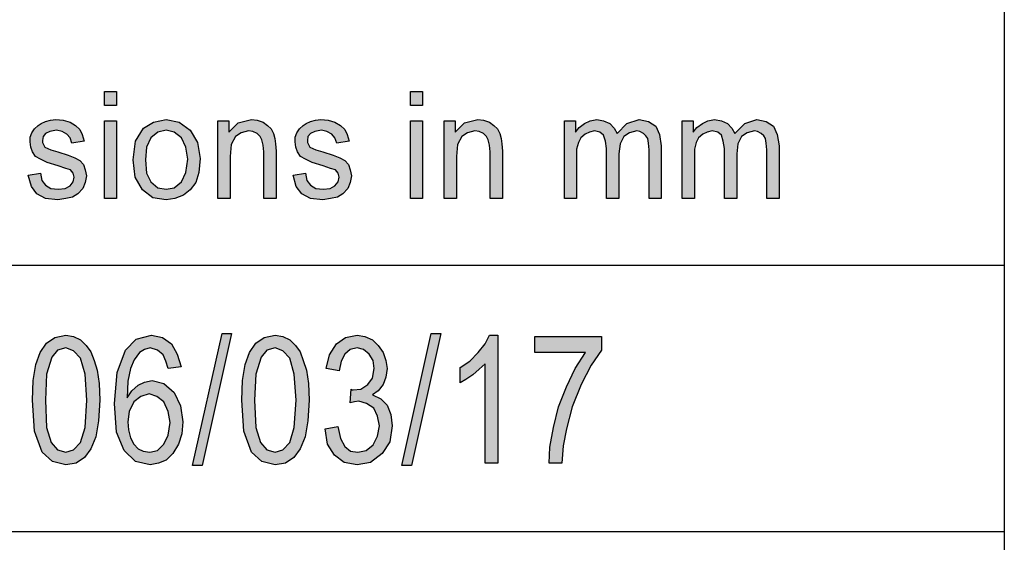
# Model space of a CAD drawing. Units: millimetres. Extents: x -1418 to -1121, y 1385 to 1595.
# Drawn here: x -1299 to -1280, y 1395 to 1405 of the extents above; entities that cross this region are included whole.
import ezdxf

# ---------------------------------------------------------------- set-up
doc = ezdxf.new("R2010")
doc.units = ezdxf.units.MM
doc.layers.add('1', color=7, linetype='Continuous')

# ---------------------------------------------------------------- blocks, each defined once
blk = doc.blocks.new('_formato_A4', base_point=(-1270, 1490.25))
at = {"layer": '1', "linetype": 'Continuous'}
for points in [[(-1297.374, 1403.241), (-1297.374, 1403.502), (-1297.144, 1403.502), (-1297.144, 1403.241)], [(-1291.636, 1403.241), (-1291.636, 1403.502), (-1291.406, 1403.502), (-1291.406, 1403.241)], [(-1298.8, 1401.935), (-1298.57, 1401.973), (-1298.547, 1401.836), (-1298.478, 1401.749), (-1298.375, 1401.687), (-1298.237, 1401.674), (-1298.11, 1401.687), (-1298.018, 1401.736), (-1297.961, 1401.811), (-1297.938, 1401.898), (-1297.961, 1401.973), (-1298.007, 1402.035), (-1298.099, 1402.06), (-1298.237, 1402.109), (-1298.444, 1402.172), (-1298.57, 1402.234), (-1298.662, 1402.284), (-1298.72, 1402.371), (-1298.754, 1402.458), (-1298.766, 1402.557), (-1298.766, 1402.644), (-1298.731, 1402.731), (-1298.685, 1402.806), (-1298.616, 1402.868), (-1298.559, 1402.905), (-1298.478, 1402.943), (-1298.386, 1402.968), (-1298.283, 1402.98), (-1298.145, 1402.968), (-1298.018, 1402.93), (-1297.915, 1402.868), (-1297.834, 1402.794), (-1297.788, 1402.694), (-1297.754, 1402.57), (-1297.984, 1402.532), (-1298.018, 1402.632), (-1298.076, 1402.706), (-1298.168, 1402.756), (-1298.271, 1402.781), (-1298.398, 1402.756), (-1298.478, 1402.719), (-1298.524, 1402.657), (-1298.536, 1402.582), (-1298.536, 1402.545), (-1298.513, 1402.507), (-1298.49, 1402.458), (-1298.432, 1402.433), (-1298.375, 1402.408), (-1298.248, 1402.371), (-1298.053, 1402.308), (-1297.926, 1402.259), (-1297.834, 1402.209), (-1297.765, 1402.134), (-1297.731, 1402.035), (-1297.708, 1401.923), (-1297.731, 1401.799), (-1297.777, 1401.687), (-1297.869, 1401.587), (-1297.972, 1401.525), (-1298.099, 1401.5), (-1298.248, 1401.475), (-1298.478, 1401.5), (-1298.639, 1401.587), (-1298.743, 1401.724)], [(-1297.374, 1401.5), (-1297.374, 1402.955), (-1297.144, 1402.955), (-1297.144, 1401.5)], [(-1295.247, 1401.5), (-1295.247, 1402.955), (-1295.04, 1402.955), (-1295.04, 1402.744), (-1294.867, 1402.918), (-1294.614, 1402.98), (-1294.511, 1402.968), (-1294.396, 1402.93), (-1294.315, 1402.868), (-1294.246, 1402.806), (-1294.2, 1402.719), (-1294.177, 1402.619), (-1294.166, 1402.52), (-1294.154, 1402.383), (-1294.154, 1401.5), (-1294.384, 1401.5), (-1294.384, 1402.371), (-1294.396, 1402.495), (-1294.419, 1402.595), (-1294.453, 1402.657), (-1294.511, 1402.719), (-1294.591, 1402.756), (-1294.672, 1402.769), (-1294.81, 1402.731), (-1294.913, 1402.657), (-1294.994, 1402.507), (-1295.017, 1402.284), (-1295.017, 1401.5)], [(-1293.832, 1401.935), (-1293.602, 1401.973), (-1293.579, 1401.836), (-1293.51, 1401.749), (-1293.407, 1401.687), (-1293.269, 1401.674), (-1293.142, 1401.687), (-1293.05, 1401.736), (-1292.993, 1401.811), (-1292.97, 1401.898), (-1292.993, 1401.973), (-1293.039, 1402.035), (-1293.131, 1402.06), (-1293.269, 1402.109), (-1293.476, 1402.172), (-1293.602, 1402.234), (-1293.694, 1402.284), (-1293.752, 1402.371), (-1293.786, 1402.458), (-1293.798, 1402.557), (-1293.798, 1402.644), (-1293.763, 1402.731), (-1293.717, 1402.806), (-1293.648, 1402.868), (-1293.591, 1402.905), (-1293.51, 1402.943), (-1293.418, 1402.968), (-1293.315, 1402.98), (-1293.177, 1402.968), (-1293.05, 1402.93), (-1292.947, 1402.868), (-1292.866, 1402.794), (-1292.82, 1402.694), (-1292.786, 1402.57), (-1293.016, 1402.532), (-1293.05, 1402.632), (-1293.108, 1402.706), (-1293.2, 1402.756), (-1293.303, 1402.781), (-1293.43, 1402.756), (-1293.51, 1402.719), (-1293.556, 1402.657), (-1293.568, 1402.582), (-1293.568, 1402.545), (-1293.545, 1402.507), (-1293.522, 1402.458), (-1293.464, 1402.433), (-1293.407, 1402.408), (-1293.28, 1402.371), (-1293.085, 1402.308), (-1292.958, 1402.259), (-1292.866, 1402.209), (-1292.797, 1402.134), (-1292.763, 1402.035), (-1292.74, 1401.923), (-1292.763, 1401.799), (-1292.809, 1401.687), (-1292.901, 1401.587), (-1293.004, 1401.525), (-1293.131, 1401.5), (-1293.28, 1401.475), (-1293.51, 1401.5), (-1293.671, 1401.587), (-1293.775, 1401.724)], [(-1291.636, 1401.5), (-1291.636, 1402.955), (-1291.406, 1402.955), (-1291.406, 1401.5)], [(-1291.003, 1401.5), (-1291.003, 1402.955), (-1290.796, 1402.955), (-1290.796, 1402.744), (-1290.624, 1402.918), (-1290.371, 1402.98), (-1290.267, 1402.968), (-1290.152, 1402.93), (-1290.072, 1402.868), (-1290.003, 1402.806), (-1289.957, 1402.719), (-1289.934, 1402.619), (-1289.922, 1402.52), (-1289.911, 1402.383), (-1289.911, 1401.5), (-1290.141, 1401.5), (-1290.141, 1402.371), (-1290.152, 1402.495), (-1290.175, 1402.595), (-1290.21, 1402.657), (-1290.267, 1402.719), (-1290.348, 1402.756), (-1290.428, 1402.769), (-1290.566, 1402.731), (-1290.67, 1402.657), (-1290.75, 1402.507), (-1290.773, 1402.284), (-1290.773, 1401.5)], [(-1288.749, 1401.5), (-1288.749, 1402.955), (-1288.542, 1402.955), (-1288.542, 1402.744), (-1288.473, 1402.831), (-1288.37, 1402.905), (-1288.266, 1402.955), (-1288.14, 1402.98), (-1288.013, 1402.955), (-1287.898, 1402.905), (-1287.818, 1402.818), (-1287.76, 1402.719), (-1287.576, 1402.905), (-1287.346, 1402.98), (-1287.174, 1402.943), (-1287.036, 1402.856), (-1286.967, 1402.694), (-1286.932, 1402.483), (-1286.932, 1401.5), (-1287.162, 1401.5), (-1287.162, 1402.408), (-1287.174, 1402.532), (-1287.185, 1402.619), (-1287.22, 1402.669), (-1287.266, 1402.719), (-1287.335, 1402.756), (-1287.392, 1402.769), (-1287.53, 1402.731), (-1287.634, 1402.657), (-1287.703, 1402.52), (-1287.726, 1402.333), (-1287.726, 1401.5), (-1287.956, 1401.5), (-1287.956, 1402.433), (-1287.979, 1402.57), (-1288.013, 1402.682), (-1288.082, 1402.744), (-1288.186, 1402.769), (-1288.278, 1402.744), (-1288.358, 1402.706), (-1288.439, 1402.632), (-1288.485, 1402.545), (-1288.519, 1402.42), (-1288.519, 1402.246), (-1288.519, 1401.5)], [(-1286.541, 1401.5), (-1286.541, 1402.955), (-1286.334, 1402.955), (-1286.334, 1402.744), (-1286.265, 1402.831), (-1286.162, 1402.905), (-1286.058, 1402.955), (-1285.932, 1402.98), (-1285.805, 1402.955), (-1285.69, 1402.905), (-1285.61, 1402.818), (-1285.552, 1402.719), (-1285.368, 1402.905), (-1285.138, 1402.98), (-1284.966, 1402.943), (-1284.828, 1402.856), (-1284.759, 1402.694), (-1284.724, 1402.483), (-1284.724, 1401.5), (-1284.954, 1401.5), (-1284.954, 1402.408), (-1284.966, 1402.532), (-1284.977, 1402.619), (-1285.012, 1402.669), (-1285.058, 1402.719), (-1285.127, 1402.756), (-1285.184, 1402.769), (-1285.322, 1402.731), (-1285.426, 1402.657), (-1285.495, 1402.52), (-1285.518, 1402.333), (-1285.518, 1401.5), (-1285.748, 1401.5), (-1285.748, 1402.433), (-1285.771, 1402.57), (-1285.805, 1402.682), (-1285.874, 1402.744), (-1285.978, 1402.769), (-1286.07, 1402.744), (-1286.15, 1402.706), (-1286.231, 1402.632), (-1286.277, 1402.545), (-1286.311, 1402.42), (-1286.311, 1402.246), (-1286.311, 1401.5)], [(-1295.72, 1396.489), (-1295.168, 1398.966), (-1294.988, 1398.966), (-1295.54, 1396.489)], [(-1293.236, 1397.175), (-1292.996, 1397.22), (-1292.948, 1396.996), (-1292.864, 1396.847), (-1292.756, 1396.757), (-1292.624, 1396.743), (-1292.468, 1396.772), (-1292.336, 1396.877), (-1292.252, 1397.041), (-1292.216, 1397.235), (-1292.252, 1397.414), (-1292.324, 1397.563), (-1292.456, 1397.653), (-1292.6, 1397.698), (-1292.684, 1397.683), (-1292.768, 1397.668), (-1292.744, 1397.922), (-1292.732, 1397.907), (-1292.708, 1397.907), (-1292.564, 1397.922), (-1292.432, 1398.011), (-1292.348, 1398.131), (-1292.312, 1398.31), (-1292.336, 1398.459), (-1292.408, 1398.578), (-1292.516, 1398.668), (-1292.636, 1398.698), (-1292.768, 1398.668), (-1292.864, 1398.578), (-1292.936, 1398.444), (-1292.972, 1398.265), (-1293.212, 1398.31), (-1293.152, 1398.563), (-1293.02, 1398.772), (-1292.852, 1398.892), (-1292.636, 1398.937), (-1292.492, 1398.907), (-1292.348, 1398.847), (-1292.24, 1398.743), (-1292.144, 1398.608), (-1292.096, 1398.459), (-1292.072, 1398.31), (-1292.096, 1398.146), (-1292.144, 1398.011), (-1292.24, 1397.892), (-1292.348, 1397.817), (-1292.192, 1397.743), (-1292.072, 1397.623), (-1292, 1397.444), (-1291.976, 1397.235), (-1292.024, 1396.937), (-1292.168, 1396.713), (-1292.384, 1396.549), (-1292.636, 1396.504), (-1292.876, 1396.549), (-1293.056, 1396.683), (-1293.188, 1396.892)], [(-1291.796, 1396.489), (-1291.244, 1398.966), (-1291.064, 1398.966), (-1291.616, 1396.489)], [(-1289.996, 1396.534), (-1290.236, 1396.534), (-1290.236, 1398.399), (-1290.344, 1398.295), (-1290.464, 1398.19), (-1290.596, 1398.101), (-1290.704, 1398.041), (-1290.704, 1398.325), (-1290.524, 1398.444), (-1290.368, 1398.608), (-1290.236, 1398.772), (-1290.152, 1398.937), (-1289.996, 1398.937)], [(-1289.3, 1398.608), (-1289.3, 1398.907), (-1288.052, 1398.907), (-1288.052, 1398.653), (-1288.244, 1398.369), (-1288.436, 1398.011), (-1288.604, 1397.593), (-1288.712, 1397.175), (-1288.772, 1396.862), (-1288.796, 1396.534), (-1289.036, 1396.534), (-1289.024, 1396.832), (-1288.952, 1397.205), (-1288.856, 1397.593), (-1288.712, 1397.966), (-1288.544, 1398.31), (-1288.352, 1398.608)]]:
    blk.add_hatch(color=7, dxfattribs=at).paths.add_polyline_path(points)
h = blk.add_hatch(color=7, dxfattribs=at)
h.paths.add_polyline_path([(-1296.834, 1402.221), (-1296.788, 1402.57), (-1296.638, 1402.818), (-1296.454, 1402.93), (-1296.213, 1402.98), (-1295.971, 1402.93), (-1295.764, 1402.781), (-1295.626, 1402.545), (-1295.58, 1402.246), (-1295.603, 1401.985), (-1295.661, 1401.799), (-1295.764, 1401.662), (-1295.891, 1401.562), (-1296.052, 1401.5), (-1296.213, 1401.475), (-1296.466, 1401.512), (-1296.661, 1401.662), (-1296.799, 1401.898)])
h.paths.add_polyline_path([(-1296.604, 1402.221), (-1296.581, 1401.973), (-1296.5, 1401.811), (-1296.374, 1401.699), (-1296.213, 1401.674), (-1296.063, 1401.699), (-1295.925, 1401.811), (-1295.845, 1401.985), (-1295.81, 1402.234), (-1295.845, 1402.458), (-1295.925, 1402.632), (-1296.063, 1402.744), (-1296.213, 1402.781), (-1296.374, 1402.744), (-1296.5, 1402.632), (-1296.581, 1402.458)], flags=16)
h = blk.add_hatch(color=7, dxfattribs=at)
h.paths.add_polyline_path([(-1298.72, 1397.713), (-1298.708, 1398.086), (-1298.66, 1398.384), (-1298.576, 1398.608), (-1298.456, 1398.787), (-1298.3, 1398.892), (-1298.096, 1398.937), (-1297.952, 1398.907), (-1297.82, 1398.847), (-1297.712, 1398.743), (-1297.628, 1398.623), (-1297.568, 1398.459), (-1297.508, 1398.28), (-1297.472, 1398.026), (-1297.46, 1397.713), (-1297.484, 1397.325), (-1297.532, 1397.026), (-1297.628, 1396.802), (-1297.748, 1396.638), (-1297.904, 1396.534), (-1298.096, 1396.504), (-1298.348, 1396.563), (-1298.54, 1396.743), (-1298.684, 1397.131)])
h.paths.add_polyline_path([(-1298.48, 1397.713), (-1298.456, 1397.205), (-1298.372, 1396.922), (-1298.252, 1396.787), (-1298.096, 1396.743), (-1297.952, 1396.787), (-1297.82, 1396.922), (-1297.736, 1397.205), (-1297.7, 1397.713), (-1297.736, 1398.205), (-1297.82, 1398.504), (-1297.952, 1398.638), (-1298.096, 1398.698), (-1298.252, 1398.653), (-1298.36, 1398.519), (-1298.456, 1398.205)], flags=16)
h = blk.add_hatch(color=7, dxfattribs=at)
h.paths.add_polyline_path([(-1295.936, 1398.34), (-1296.176, 1398.31), (-1296.224, 1398.444), (-1296.272, 1398.563), (-1296.38, 1398.653), (-1296.512, 1398.698), (-1296.62, 1398.668), (-1296.716, 1398.608), (-1296.812, 1398.474), (-1296.884, 1398.31), (-1296.932, 1398.071), (-1296.944, 1397.757), (-1296.86, 1397.892), (-1296.74, 1397.996), (-1296.62, 1398.056), (-1296.476, 1398.086), (-1296.26, 1398.026), (-1296.068, 1397.862), (-1295.948, 1397.608), (-1295.9, 1397.31), (-1295.924, 1397.086), (-1295.984, 1396.892), (-1296.092, 1396.713), (-1296.212, 1396.593), (-1296.356, 1396.534), (-1296.512, 1396.504), (-1296.788, 1396.563), (-1297.004, 1396.772), (-1297.148, 1397.116), (-1297.184, 1397.653), (-1297.136, 1398.235), (-1296.98, 1398.653), (-1296.776, 1398.862), (-1296.488, 1398.937), (-1296.284, 1398.892), (-1296.116, 1398.772), (-1296.008, 1398.578)])
h.paths.add_polyline_path([(-1296.932, 1397.31), (-1296.92, 1397.16), (-1296.884, 1397.011), (-1296.824, 1396.892), (-1296.74, 1396.802), (-1296.644, 1396.757), (-1296.524, 1396.743), (-1296.38, 1396.772), (-1296.26, 1396.892), (-1296.176, 1397.056), (-1296.14, 1397.295), (-1296.176, 1397.504), (-1296.26, 1397.683), (-1296.392, 1397.787), (-1296.536, 1397.832), (-1296.692, 1397.787), (-1296.824, 1397.683), (-1296.908, 1397.504)], flags=16)
h = blk.add_hatch(color=7, dxfattribs=at)
h.paths.add_polyline_path([(-1294.796, 1397.713), (-1294.784, 1398.086), (-1294.736, 1398.384), (-1294.652, 1398.608), (-1294.532, 1398.787), (-1294.376, 1398.892), (-1294.172, 1398.937), (-1294.028, 1398.907), (-1293.896, 1398.847), (-1293.788, 1398.743), (-1293.704, 1398.623), (-1293.644, 1398.459), (-1293.584, 1398.28), (-1293.548, 1398.026), (-1293.536, 1397.713), (-1293.56, 1397.325), (-1293.608, 1397.026), (-1293.704, 1396.802), (-1293.824, 1396.638), (-1293.98, 1396.534), (-1294.172, 1396.504), (-1294.424, 1396.563), (-1294.616, 1396.743), (-1294.76, 1397.131)])
h.paths.add_polyline_path([(-1294.556, 1397.713), (-1294.532, 1397.205), (-1294.448, 1396.922), (-1294.328, 1396.787), (-1294.172, 1396.743), (-1294.028, 1396.787), (-1293.896, 1396.922), (-1293.812, 1397.205), (-1293.776, 1397.713), (-1293.812, 1398.205), (-1293.896, 1398.504), (-1294.028, 1398.638), (-1294.172, 1398.698), (-1294.328, 1398.653), (-1294.436, 1398.519), (-1294.532, 1398.205)], flags=16)
at = {"layer": '1', "color": 7, "linetype": 'Continuous'}
for p, q in [((-1280.5, 1405.25), (-1280.5, 1390.25)), ((-1297.374, 1403.502), (-1297.144, 1403.502)), ((-1297.374, 1403.241), (-1297.374, 1403.502)), ((-1297.144, 1403.502), (-1297.144, 1403.241)), ((-1291.636, 1403.502), (-1291.406, 1403.502)), ((-1291.636, 1403.241), (-1291.636, 1403.502)), ((-1291.406, 1403.502), (-1291.406, 1403.241)), ((-1297.144, 1403.241), (-1297.374, 1403.241)), ((-1291.406, 1403.241), (-1291.636, 1403.241)), ((-1298.616, 1402.868), (-1298.559, 1402.905)), ((-1298.559, 1402.905), (-1298.478, 1402.943)), ((-1298.478, 1402.943), (-1298.386, 1402.968)), ((-1298.386, 1402.968), (-1298.283, 1402.98)), ((-1298.283, 1402.98), (-1298.145, 1402.968)), ((-1298.145, 1402.968), (-1298.018, 1402.93)), ((-1298.018, 1402.93), (-1297.915, 1402.868)), ((-1297.374, 1402.955), (-1297.144, 1402.955)), ((-1297.374, 1401.5), (-1297.374, 1402.955)), ((-1297.144, 1402.955), (-1297.144, 1401.5)), ((-1296.638, 1402.818), (-1296.454, 1402.93)), ((-1296.454, 1402.93), (-1296.213, 1402.98)), ((-1296.213, 1402.98), (-1295.971, 1402.93)), ((-1295.971, 1402.93), (-1295.764, 1402.781)), ((-1295.247, 1402.955), (-1295.04, 1402.955)), ((-1295.247, 1401.5), (-1295.247, 1402.955)), ((-1295.04, 1402.955), (-1295.04, 1402.744)), ((-1295.04, 1402.744), (-1294.867, 1402.918)), ((-1294.867, 1402.918), (-1294.614, 1402.98)), ((-1294.614, 1402.98), (-1294.511, 1402.968)), ((-1294.511, 1402.968), (-1294.396, 1402.93)), ((-1294.396, 1402.93), (-1294.315, 1402.868)), ((-1293.648, 1402.868), (-1293.591, 1402.905)), ((-1293.591, 1402.905), (-1293.51, 1402.943)), ((-1293.51, 1402.943), (-1293.418, 1402.968)), ((-1293.418, 1402.968), (-1293.315, 1402.98)), ((-1293.315, 1402.98), (-1293.177, 1402.968)), ((-1293.177, 1402.968), (-1293.05, 1402.93)), ((-1293.05, 1402.93), (-1292.947, 1402.868)), ((-1291.636, 1402.955), (-1291.406, 1402.955)), ((-1291.636, 1401.5), (-1291.636, 1402.955)), ((-1291.406, 1402.955), (-1291.406, 1401.5)), ((-1291.003, 1402.955), (-1290.796, 1402.955)), ((-1291.003, 1401.5), (-1291.003, 1402.955)), ((-1290.796, 1402.955), (-1290.796, 1402.744)), ((-1290.796, 1402.744), (-1290.624, 1402.918)), ((-1290.624, 1402.918), (-1290.371, 1402.98)), ((-1290.371, 1402.98), (-1290.267, 1402.968)), ((-1290.267, 1402.968), (-1290.152, 1402.93)), ((-1290.152, 1402.93), (-1290.072, 1402.868)), ((-1288.749, 1402.955), (-1288.542, 1402.955)), ((-1288.749, 1401.5), (-1288.749, 1402.955)), ((-1288.542, 1402.955), (-1288.542, 1402.744)), ((-1288.473, 1402.831), (-1288.37, 1402.905)), ((-1288.37, 1402.905), (-1288.266, 1402.955)), ((-1288.266, 1402.955), (-1288.14, 1402.98)), ((-1288.14, 1402.98), (-1288.013, 1402.955)), ((-1288.013, 1402.955), (-1287.898, 1402.905)), ((-1287.898, 1402.905), (-1287.818, 1402.818)), ((-1287.76, 1402.719), (-1287.576, 1402.905)), ((-1287.576, 1402.905), (-1287.346, 1402.98)), ((-1287.346, 1402.98), (-1287.174, 1402.943)), ((-1287.174, 1402.943), (-1287.036, 1402.856)), ((-1286.541, 1402.955), (-1286.334, 1402.955)), ((-1286.541, 1401.5), (-1286.541, 1402.955)), ((-1286.334, 1402.955), (-1286.334, 1402.744)), ((-1286.265, 1402.831), (-1286.162, 1402.905)), ((-1286.162, 1402.905), (-1286.058, 1402.955)), ((-1286.058, 1402.955), (-1285.932, 1402.98)), ((-1285.932, 1402.98), (-1285.805, 1402.955)), ((-1285.805, 1402.955), (-1285.69, 1402.905)), ((-1285.69, 1402.905), (-1285.61, 1402.818)), ((-1285.552, 1402.719), (-1285.368, 1402.905)), ((-1285.368, 1402.905), (-1285.138, 1402.98)), ((-1285.138, 1402.98), (-1284.966, 1402.943)), ((-1284.966, 1402.943), (-1284.828, 1402.856)), ((-1298.766, 1402.644), (-1298.731, 1402.731)), ((-1298.731, 1402.731), (-1298.685, 1402.806)), ((-1298.685, 1402.806), (-1298.616, 1402.868)), ((-1298.478, 1402.719), (-1298.524, 1402.657)), ((-1298.398, 1402.756), (-1298.478, 1402.719)), ((-1298.271, 1402.781), (-1298.398, 1402.756)), ((-1298.168, 1402.756), (-1298.271, 1402.781)), ((-1298.076, 1402.706), (-1298.168, 1402.756)), ((-1298.018, 1402.632), (-1298.076, 1402.706)), ((-1297.915, 1402.868), (-1297.834, 1402.794)), ((-1297.834, 1402.794), (-1297.788, 1402.694)), ((-1296.788, 1402.57), (-1296.638, 1402.818)), ((-1296.374, 1402.744), (-1296.5, 1402.632)), ((-1296.213, 1402.781), (-1296.374, 1402.744)), ((-1296.063, 1402.744), (-1296.213, 1402.781)), ((-1295.925, 1402.632), (-1296.063, 1402.744)), ((-1295.764, 1402.781), (-1295.626, 1402.545)), ((-1294.81, 1402.731), (-1294.913, 1402.657)), ((-1294.672, 1402.769), (-1294.81, 1402.731)), ((-1294.591, 1402.756), (-1294.672, 1402.769)), ((-1294.511, 1402.719), (-1294.591, 1402.756)), ((-1294.453, 1402.657), (-1294.511, 1402.719)), ((-1294.315, 1402.868), (-1294.246, 1402.806)), ((-1294.246, 1402.806), (-1294.2, 1402.719)), ((-1294.2, 1402.719), (-1294.177, 1402.619)), ((-1293.798, 1402.644), (-1293.763, 1402.731)), ((-1293.763, 1402.731), (-1293.717, 1402.806)), ((-1293.717, 1402.806), (-1293.648, 1402.868)), ((-1293.51, 1402.719), (-1293.556, 1402.657)), ((-1293.43, 1402.756), (-1293.51, 1402.719)), ((-1293.303, 1402.781), (-1293.43, 1402.756)), ((-1293.2, 1402.756), (-1293.303, 1402.781)), ((-1293.108, 1402.706), (-1293.2, 1402.756)), ((-1293.05, 1402.632), (-1293.108, 1402.706)), ((-1292.947, 1402.868), (-1292.866, 1402.794)), ((-1292.866, 1402.794), (-1292.82, 1402.694)), ((-1290.566, 1402.731), (-1290.67, 1402.657)), ((-1290.428, 1402.769), (-1290.566, 1402.731)), ((-1290.348, 1402.756), (-1290.428, 1402.769)), ((-1290.267, 1402.719), (-1290.348, 1402.756)), ((-1290.21, 1402.657), (-1290.267, 1402.719)), ((-1290.072, 1402.868), (-1290.003, 1402.806)), ((-1290.003, 1402.806), (-1289.957, 1402.719)), ((-1289.957, 1402.719), (-1289.934, 1402.619)), ((-1288.542, 1402.744), (-1288.473, 1402.831)), ((-1288.358, 1402.706), (-1288.439, 1402.632)), ((-1288.278, 1402.744), (-1288.358, 1402.706)), ((-1288.186, 1402.769), (-1288.278, 1402.744)), ((-1288.082, 1402.744), (-1288.186, 1402.769)), ((-1288.013, 1402.682), (-1288.082, 1402.744)), ((-1287.818, 1402.818), (-1287.76, 1402.719)), ((-1287.53, 1402.731), (-1287.634, 1402.657)), ((-1287.392, 1402.769), (-1287.53, 1402.731)), ((-1287.335, 1402.756), (-1287.392, 1402.769)), ((-1287.266, 1402.719), (-1287.335, 1402.756)), ((-1287.22, 1402.669), (-1287.266, 1402.719)), ((-1287.036, 1402.856), (-1286.967, 1402.694)), ((-1286.334, 1402.744), (-1286.265, 1402.831)), ((-1286.15, 1402.706), (-1286.231, 1402.632)), ((-1286.07, 1402.744), (-1286.15, 1402.706)), ((-1285.978, 1402.769), (-1286.07, 1402.744)), ((-1285.874, 1402.744), (-1285.978, 1402.769)), ((-1285.805, 1402.682), (-1285.874, 1402.744)), ((-1285.61, 1402.818), (-1285.552, 1402.719)), ((-1285.322, 1402.731), (-1285.426, 1402.657)), ((-1285.184, 1402.769), (-1285.322, 1402.731)), ((-1285.127, 1402.756), (-1285.184, 1402.769)), ((-1285.058, 1402.719), (-1285.127, 1402.756)), ((-1285.012, 1402.669), (-1285.058, 1402.719)), ((-1284.828, 1402.856), (-1284.759, 1402.694)), ((-1298.766, 1402.557), (-1298.766, 1402.644)), ((-1298.754, 1402.458), (-1298.766, 1402.557)), ((-1298.524, 1402.657), (-1298.536, 1402.582)), ((-1298.536, 1402.582), (-1298.536, 1402.545)), ((-1298.536, 1402.545), (-1298.513, 1402.507)), ((-1297.984, 1402.532), (-1298.018, 1402.632)), ((-1297.754, 1402.57), (-1297.984, 1402.532)), ((-1297.788, 1402.694), (-1297.754, 1402.57)), ((-1296.834, 1402.221), (-1296.788, 1402.57)), ((-1296.5, 1402.632), (-1296.581, 1402.458)), ((-1295.845, 1402.458), (-1295.925, 1402.632)), ((-1295.626, 1402.545), (-1295.58, 1402.246)), ((-1294.913, 1402.657), (-1294.994, 1402.507)), ((-1294.419, 1402.595), (-1294.453, 1402.657)), ((-1294.396, 1402.495), (-1294.419, 1402.595)), ((-1294.177, 1402.619), (-1294.166, 1402.52)), ((-1293.798, 1402.557), (-1293.798, 1402.644)), ((-1293.786, 1402.458), (-1293.798, 1402.557)), ((-1293.556, 1402.657), (-1293.568, 1402.582)), ((-1293.568, 1402.582), (-1293.568, 1402.545)), ((-1293.568, 1402.545), (-1293.545, 1402.507)), ((-1293.016, 1402.532), (-1293.05, 1402.632)), ((-1292.786, 1402.57), (-1293.016, 1402.532)), ((-1292.82, 1402.694), (-1292.786, 1402.57)), ((-1290.67, 1402.657), (-1290.75, 1402.507)), ((-1290.175, 1402.595), (-1290.21, 1402.657)), ((-1290.152, 1402.495), (-1290.175, 1402.595)), ((-1289.934, 1402.619), (-1289.922, 1402.52)), ((-1288.485, 1402.545), (-1288.519, 1402.42)), ((-1288.439, 1402.632), (-1288.485, 1402.545)), ((-1287.979, 1402.57), (-1288.013, 1402.682)), ((-1287.956, 1402.433), (-1287.979, 1402.57)), ((-1287.634, 1402.657), (-1287.703, 1402.52)), ((-1287.185, 1402.619), (-1287.22, 1402.669)), ((-1287.174, 1402.532), (-1287.185, 1402.619)), ((-1287.162, 1402.408), (-1287.174, 1402.532)), ((-1286.967, 1402.694), (-1286.932, 1402.483)), ((-1286.277, 1402.545), (-1286.311, 1402.42)), ((-1286.231, 1402.632), (-1286.277, 1402.545)), ((-1285.771, 1402.57), (-1285.805, 1402.682)), ((-1285.748, 1402.433), (-1285.771, 1402.57)), ((-1285.426, 1402.657), (-1285.495, 1402.52)), ((-1284.977, 1402.619), (-1285.012, 1402.669)), ((-1284.966, 1402.532), (-1284.977, 1402.619)), ((-1284.954, 1402.408), (-1284.966, 1402.532)), ((-1284.759, 1402.694), (-1284.724, 1402.483)), ((-1298.72, 1402.371), (-1298.754, 1402.458)), ((-1298.662, 1402.284), (-1298.72, 1402.371)), ((-1298.513, 1402.507), (-1298.49, 1402.458)), ((-1298.49, 1402.458), (-1298.432, 1402.433)), ((-1298.432, 1402.433), (-1298.375, 1402.408)), ((-1298.375, 1402.408), (-1298.248, 1402.371)), ((-1298.248, 1402.371), (-1298.053, 1402.308)), ((-1296.581, 1402.458), (-1296.604, 1402.221)), ((-1295.81, 1402.234), (-1295.845, 1402.458)), ((-1294.994, 1402.507), (-1295.017, 1402.284)), ((-1294.384, 1402.371), (-1294.396, 1402.495)), ((-1294.384, 1401.5), (-1294.384, 1402.371)), ((-1294.166, 1402.52), (-1294.154, 1402.383)), ((-1294.154, 1402.383), (-1294.154, 1401.5)), ((-1293.752, 1402.371), (-1293.786, 1402.458)), ((-1293.694, 1402.284), (-1293.752, 1402.371)), ((-1293.545, 1402.507), (-1293.522, 1402.458)), ((-1293.522, 1402.458), (-1293.464, 1402.433)), ((-1293.464, 1402.433), (-1293.407, 1402.408)), ((-1293.407, 1402.408), (-1293.28, 1402.371)), ((-1293.28, 1402.371), (-1293.085, 1402.308)), ((-1290.75, 1402.507), (-1290.773, 1402.284)), ((-1290.141, 1402.371), (-1290.152, 1402.495)), ((-1290.141, 1401.5), (-1290.141, 1402.371)), ((-1289.922, 1402.52), (-1289.911, 1402.383)), ((-1289.911, 1402.383), (-1289.911, 1401.5)), ((-1288.519, 1402.42), (-1288.519, 1402.246)), ((-1287.956, 1401.5), (-1287.956, 1402.433)), ((-1287.703, 1402.52), (-1287.726, 1402.333)), ((-1287.162, 1401.5), (-1287.162, 1402.408)), ((-1286.932, 1402.483), (-1286.932, 1401.5)), ((-1286.311, 1402.42), (-1286.311, 1402.246)), ((-1285.748, 1401.5), (-1285.748, 1402.433)), ((-1285.495, 1402.52), (-1285.518, 1402.333)), ((-1284.954, 1401.5), (-1284.954, 1402.408)), ((-1284.724, 1402.483), (-1284.724, 1401.5)), ((-1298.57, 1402.234), (-1298.662, 1402.284)), ((-1298.444, 1402.172), (-1298.57, 1402.234)), ((-1298.237, 1402.109), (-1298.444, 1402.172)), ((-1298.053, 1402.308), (-1297.926, 1402.259)), ((-1297.926, 1402.259), (-1297.834, 1402.209)), ((-1297.834, 1402.209), (-1297.765, 1402.134)), ((-1296.799, 1401.898), (-1296.834, 1402.221)), ((-1296.604, 1402.221), (-1296.581, 1401.973)), ((-1295.845, 1401.985), (-1295.81, 1402.234)), ((-1295.58, 1402.246), (-1295.603, 1401.985)), ((-1295.017, 1402.284), (-1295.017, 1401.5)), ((-1293.602, 1402.234), (-1293.694, 1402.284)), ((-1293.476, 1402.172), (-1293.602, 1402.234)), ((-1293.269, 1402.109), (-1293.476, 1402.172)), ((-1293.085, 1402.308), (-1292.958, 1402.259)), ((-1292.958, 1402.259), (-1292.866, 1402.209)), ((-1292.866, 1402.209), (-1292.797, 1402.134)), ((-1290.773, 1402.284), (-1290.773, 1401.5)), ((-1288.519, 1402.246), (-1288.519, 1401.5)), ((-1287.726, 1402.333), (-1287.726, 1401.5)), ((-1286.311, 1402.246), (-1286.311, 1401.5)), ((-1285.518, 1402.333), (-1285.518, 1401.5)), ((-1298.8, 1401.935), (-1298.57, 1401.973)), ((-1298.57, 1401.973), (-1298.547, 1401.836)), ((-1298.099, 1402.06), (-1298.237, 1402.109)), ((-1298.007, 1402.035), (-1298.099, 1402.06)), ((-1297.961, 1401.973), (-1298.007, 1402.035)), ((-1297.938, 1401.898), (-1297.961, 1401.973)), ((-1297.765, 1402.134), (-1297.731, 1402.035)), ((-1297.731, 1402.035), (-1297.708, 1401.923)), ((-1296.581, 1401.973), (-1296.5, 1401.811)), ((-1295.925, 1401.811), (-1295.845, 1401.985)), ((-1295.603, 1401.985), (-1295.661, 1401.799)), ((-1293.832, 1401.935), (-1293.602, 1401.973)), ((-1293.602, 1401.973), (-1293.579, 1401.836)), ((-1293.131, 1402.06), (-1293.269, 1402.109)), ((-1293.039, 1402.035), (-1293.131, 1402.06)), ((-1292.993, 1401.973), (-1293.039, 1402.035)), ((-1292.97, 1401.898), (-1292.993, 1401.973)), ((-1292.797, 1402.134), (-1292.763, 1402.035)), ((-1292.763, 1402.035), (-1292.74, 1401.923)), ((-1298.743, 1401.724), (-1298.8, 1401.935)), ((-1298.547, 1401.836), (-1298.478, 1401.749)), ((-1298.018, 1401.736), (-1297.961, 1401.811)), ((-1297.961, 1401.811), (-1297.938, 1401.898)), ((-1297.731, 1401.799), (-1297.777, 1401.687)), ((-1297.708, 1401.923), (-1297.731, 1401.799)), ((-1296.661, 1401.662), (-1296.799, 1401.898)), ((-1296.5, 1401.811), (-1296.374, 1401.699)), ((-1296.063, 1401.699), (-1295.925, 1401.811)), ((-1295.661, 1401.799), (-1295.764, 1401.662)), ((-1293.775, 1401.724), (-1293.832, 1401.935)), ((-1293.579, 1401.836), (-1293.51, 1401.749)), ((-1293.05, 1401.736), (-1292.993, 1401.811)), ((-1292.993, 1401.811), (-1292.97, 1401.898)), ((-1292.763, 1401.799), (-1292.809, 1401.687)), ((-1292.74, 1401.923), (-1292.763, 1401.799)), ((-1298.639, 1401.587), (-1298.743, 1401.724)), ((-1298.478, 1401.749), (-1298.375, 1401.687)), ((-1298.375, 1401.687), (-1298.237, 1401.674)), ((-1298.237, 1401.674), (-1298.11, 1401.687)), ((-1298.11, 1401.687), (-1298.018, 1401.736)), ((-1297.777, 1401.687), (-1297.869, 1401.587)), ((-1296.466, 1401.512), (-1296.661, 1401.662)), ((-1296.374, 1401.699), (-1296.213, 1401.674)), ((-1296.213, 1401.674), (-1296.063, 1401.699)), ((-1295.764, 1401.662), (-1295.891, 1401.562)), ((-1293.671, 1401.587), (-1293.775, 1401.724)), ((-1293.51, 1401.749), (-1293.407, 1401.687)), ((-1293.407, 1401.687), (-1293.269, 1401.674)), ((-1293.269, 1401.674), (-1293.142, 1401.687)), ((-1293.142, 1401.687), (-1293.05, 1401.736)), ((-1292.809, 1401.687), (-1292.901, 1401.587)), ((-1298.478, 1401.5), (-1298.639, 1401.587)), ((-1298.248, 1401.475), (-1298.478, 1401.5)), ((-1298.099, 1401.5), (-1298.248, 1401.475)), ((-1297.972, 1401.525), (-1298.099, 1401.5)), ((-1297.869, 1401.587), (-1297.972, 1401.525)), ((-1297.144, 1401.5), (-1297.374, 1401.5)), ((-1296.213, 1401.475), (-1296.466, 1401.512)), ((-1296.052, 1401.5), (-1296.213, 1401.475)), ((-1295.891, 1401.562), (-1296.052, 1401.5)), ((-1295.017, 1401.5), (-1295.247, 1401.5)), ((-1294.154, 1401.5), (-1294.384, 1401.5)), ((-1293.51, 1401.5), (-1293.671, 1401.587)), ((-1293.28, 1401.475), (-1293.51, 1401.5)), ((-1293.131, 1401.5), (-1293.28, 1401.475)), ((-1293.004, 1401.525), (-1293.131, 1401.5)), ((-1292.901, 1401.587), (-1293.004, 1401.525)), ((-1291.406, 1401.5), (-1291.636, 1401.5)), ((-1290.773, 1401.5), (-1291.003, 1401.5)), ((-1289.911, 1401.5), (-1290.141, 1401.5)), ((-1288.519, 1401.5), (-1288.749, 1401.5)), ((-1287.726, 1401.5), (-1287.956, 1401.5)), ((-1286.932, 1401.5), (-1287.162, 1401.5)), ((-1286.311, 1401.5), (-1286.541, 1401.5)), ((-1285.518, 1401.5), (-1285.748, 1401.5)), ((-1284.724, 1401.5), (-1284.954, 1401.5)), ((-1310.5, 1400.25), (-1280.5, 1400.25)), ((-1298.456, 1398.787), (-1298.3, 1398.892)), ((-1298.3, 1398.892), (-1298.096, 1398.937)), ((-1298.096, 1398.937), (-1297.952, 1398.907)), ((-1297.952, 1398.907), (-1297.82, 1398.847)), ((-1297.82, 1398.847), (-1297.712, 1398.743)), ((-1296.98, 1398.653), (-1296.776, 1398.862)), ((-1296.776, 1398.862), (-1296.488, 1398.937)), ((-1296.488, 1398.937), (-1296.284, 1398.892)), ((-1296.284, 1398.892), (-1296.116, 1398.772)), ((-1295.72, 1396.489), (-1295.168, 1398.966)), ((-1294.988, 1398.966), (-1295.54, 1396.489)), ((-1295.168, 1398.966), (-1294.988, 1398.966)), ((-1294.532, 1398.787), (-1294.376, 1398.892)), ((-1294.376, 1398.892), (-1294.172, 1398.937)), ((-1294.172, 1398.937), (-1294.028, 1398.907)), ((-1294.028, 1398.907), (-1293.896, 1398.847)), ((-1293.896, 1398.847), (-1293.788, 1398.743)), ((-1293.02, 1398.772), (-1292.852, 1398.892)), ((-1292.852, 1398.892), (-1292.636, 1398.937)), ((-1292.636, 1398.937), (-1292.492, 1398.907)), ((-1292.492, 1398.907), (-1292.348, 1398.847)), ((-1292.348, 1398.847), (-1292.24, 1398.743)), ((-1291.796, 1396.489), (-1291.244, 1398.966)), ((-1291.064, 1398.966), (-1291.616, 1396.489)), ((-1291.244, 1398.966), (-1291.064, 1398.966)), ((-1290.236, 1398.772), (-1290.152, 1398.937)), ((-1290.152, 1398.937), (-1289.996, 1398.937)), ((-1289.996, 1398.937), (-1289.996, 1396.534)), ((-1289.3, 1398.907), (-1288.052, 1398.907)), ((-1289.3, 1398.608), (-1289.3, 1398.907)), ((-1288.052, 1398.907), (-1288.052, 1398.653)), ((-1298.576, 1398.608), (-1298.456, 1398.787)), ((-1298.252, 1398.653), (-1298.36, 1398.519)), ((-1298.096, 1398.698), (-1298.252, 1398.653)), ((-1297.952, 1398.638), (-1298.096, 1398.698)), ((-1297.712, 1398.743), (-1297.628, 1398.623)), ((-1297.136, 1398.235), (-1296.98, 1398.653)), ((-1296.62, 1398.668), (-1296.716, 1398.608)), ((-1296.512, 1398.698), (-1296.62, 1398.668)), ((-1296.38, 1398.653), (-1296.512, 1398.698)), ((-1296.272, 1398.563), (-1296.38, 1398.653)), ((-1296.116, 1398.772), (-1296.008, 1398.578)), ((-1294.652, 1398.608), (-1294.532, 1398.787)), ((-1294.328, 1398.653), (-1294.436, 1398.519)), ((-1294.172, 1398.698), (-1294.328, 1398.653)), ((-1294.028, 1398.638), (-1294.172, 1398.698)), ((-1293.788, 1398.743), (-1293.704, 1398.623)), ((-1293.152, 1398.563), (-1293.02, 1398.772)), ((-1292.768, 1398.668), (-1292.864, 1398.578)), ((-1292.636, 1398.698), (-1292.768, 1398.668)), ((-1292.516, 1398.668), (-1292.636, 1398.698)), ((-1292.408, 1398.578), (-1292.516, 1398.668)), ((-1292.24, 1398.743), (-1292.144, 1398.608)), ((-1290.368, 1398.608), (-1290.236, 1398.772)), ((-1288.052, 1398.653), (-1288.244, 1398.369)), ((-1298.66, 1398.384), (-1298.576, 1398.608)), ((-1298.36, 1398.519), (-1298.456, 1398.205)), ((-1297.82, 1398.504), (-1297.952, 1398.638)), ((-1297.736, 1398.205), (-1297.82, 1398.504)), ((-1297.628, 1398.623), (-1297.568, 1398.459)), ((-1297.568, 1398.459), (-1297.508, 1398.28)), ((-1296.812, 1398.474), (-1296.884, 1398.31)), ((-1296.716, 1398.608), (-1296.812, 1398.474)), ((-1296.224, 1398.444), (-1296.272, 1398.563)), ((-1296.008, 1398.578), (-1295.936, 1398.34)), ((-1294.736, 1398.384), (-1294.652, 1398.608)), ((-1294.436, 1398.519), (-1294.532, 1398.205)), ((-1293.896, 1398.504), (-1294.028, 1398.638)), ((-1293.812, 1398.205), (-1293.896, 1398.504)), ((-1293.704, 1398.623), (-1293.644, 1398.459)), ((-1293.644, 1398.459), (-1293.584, 1398.28)), ((-1293.212, 1398.31), (-1293.152, 1398.563)), ((-1292.864, 1398.578), (-1292.936, 1398.444)), ((-1292.336, 1398.459), (-1292.408, 1398.578)), ((-1292.312, 1398.31), (-1292.336, 1398.459)), ((-1292.144, 1398.608), (-1292.096, 1398.459)), ((-1292.096, 1398.459), (-1292.072, 1398.31)), ((-1290.524, 1398.444), (-1290.368, 1398.608)), ((-1288.352, 1398.608), (-1289.3, 1398.608)), ((-1288.544, 1398.31), (-1288.352, 1398.608)), ((-1298.708, 1398.086), (-1298.66, 1398.384)), ((-1297.508, 1398.28), (-1297.472, 1398.026)), ((-1296.884, 1398.31), (-1296.932, 1398.071)), ((-1296.176, 1398.31), (-1296.224, 1398.444)), ((-1295.936, 1398.34), (-1296.176, 1398.31)), ((-1294.784, 1398.086), (-1294.736, 1398.384)), ((-1293.584, 1398.28), (-1293.548, 1398.026)), ((-1292.972, 1398.265), (-1293.212, 1398.31)), ((-1292.936, 1398.444), (-1292.972, 1398.265)), ((-1292.348, 1398.131), (-1292.312, 1398.31)), ((-1292.072, 1398.31), (-1292.096, 1398.146)), ((-1290.704, 1398.325), (-1290.524, 1398.444)), ((-1290.704, 1398.041), (-1290.704, 1398.325)), ((-1290.344, 1398.295), (-1290.464, 1398.19)), ((-1290.236, 1398.399), (-1290.344, 1398.295)), ((-1290.236, 1396.534), (-1290.236, 1398.399)), ((-1288.712, 1397.966), (-1288.544, 1398.31)), ((-1288.244, 1398.369), (-1288.436, 1398.011)), ((-1298.456, 1398.205), (-1298.48, 1397.713)), ((-1297.7, 1397.713), (-1297.736, 1398.205)), ((-1297.184, 1397.653), (-1297.136, 1398.235)), ((-1294.532, 1398.205), (-1294.556, 1397.713)), ((-1293.776, 1397.713), (-1293.812, 1398.205)), ((-1292.432, 1398.011), (-1292.348, 1398.131)), ((-1292.096, 1398.146), (-1292.144, 1398.011)), ((-1290.596, 1398.101), (-1290.704, 1398.041)), ((-1290.464, 1398.19), (-1290.596, 1398.101)), ((-1298.72, 1397.713), (-1298.708, 1398.086)), ((-1297.472, 1398.026), (-1297.46, 1397.713)), ((-1296.932, 1398.071), (-1296.944, 1397.757)), ((-1296.86, 1397.892), (-1296.74, 1397.996)), ((-1296.74, 1397.996), (-1296.62, 1398.056)), ((-1296.62, 1398.056), (-1296.476, 1398.086)), ((-1296.476, 1398.086), (-1296.26, 1398.026)), ((-1296.26, 1398.026), (-1296.068, 1397.862)), ((-1294.796, 1397.713), (-1294.784, 1398.086)), ((-1293.548, 1398.026), (-1293.536, 1397.713)), ((-1292.768, 1397.668), (-1292.744, 1397.922)), ((-1292.744, 1397.922), (-1292.732, 1397.907)), ((-1292.732, 1397.907), (-1292.708, 1397.907)), ((-1292.708, 1397.907), (-1292.564, 1397.922)), ((-1292.564, 1397.922), (-1292.432, 1398.011)), ((-1292.144, 1398.011), (-1292.24, 1397.892)), ((-1288.856, 1397.593), (-1288.712, 1397.966)), ((-1288.436, 1398.011), (-1288.604, 1397.593)), ((-1296.944, 1397.757), (-1296.86, 1397.892)), ((-1296.692, 1397.787), (-1296.824, 1397.683)), ((-1296.536, 1397.832), (-1296.692, 1397.787)), ((-1296.392, 1397.787), (-1296.536, 1397.832)), ((-1296.26, 1397.683), (-1296.392, 1397.787)), ((-1296.068, 1397.862), (-1295.948, 1397.608)), ((-1292.24, 1397.892), (-1292.348, 1397.817)), ((-1292.348, 1397.817), (-1292.192, 1397.743)), ((-1292.192, 1397.743), (-1292.072, 1397.623)), ((-1298.684, 1397.131), (-1298.72, 1397.713)), ((-1298.48, 1397.713), (-1298.456, 1397.205)), ((-1297.736, 1397.205), (-1297.7, 1397.713)), ((-1297.46, 1397.713), (-1297.484, 1397.325)), ((-1297.148, 1397.116), (-1297.184, 1397.653)), ((-1296.824, 1397.683), (-1296.908, 1397.504)), ((-1296.176, 1397.504), (-1296.26, 1397.683)), ((-1295.948, 1397.608), (-1295.9, 1397.31)), ((-1294.76, 1397.131), (-1294.796, 1397.713)), ((-1294.556, 1397.713), (-1294.532, 1397.205)), ((-1293.812, 1397.205), (-1293.776, 1397.713)), ((-1293.536, 1397.713), (-1293.56, 1397.325)), ((-1292.684, 1397.683), (-1292.768, 1397.668)), ((-1292.6, 1397.698), (-1292.684, 1397.683)), ((-1292.456, 1397.653), (-1292.6, 1397.698)), ((-1292.324, 1397.563), (-1292.456, 1397.653)), ((-1292.252, 1397.414), (-1292.324, 1397.563)), ((-1292.072, 1397.623), (-1292, 1397.444)), ((-1288.952, 1397.205), (-1288.856, 1397.593)), ((-1288.604, 1397.593), (-1288.712, 1397.175)), ((-1296.908, 1397.504), (-1296.932, 1397.31)), ((-1296.14, 1397.295), (-1296.176, 1397.504)), ((-1292.216, 1397.235), (-1292.252, 1397.414)), ((-1292, 1397.444), (-1291.976, 1397.235)), ((-1298.456, 1397.205), (-1298.372, 1396.922)), ((-1297.82, 1396.922), (-1297.736, 1397.205)), ((-1297.484, 1397.325), (-1297.532, 1397.026)), ((-1296.932, 1397.31), (-1296.92, 1397.16)), ((-1296.176, 1397.056), (-1296.14, 1397.295)), ((-1295.9, 1397.31), (-1295.924, 1397.086)), ((-1294.532, 1397.205), (-1294.448, 1396.922)), ((-1293.896, 1396.922), (-1293.812, 1397.205)), ((-1293.56, 1397.325), (-1293.608, 1397.026)), ((-1293.236, 1397.175), (-1292.996, 1397.22)), ((-1293.188, 1396.892), (-1293.236, 1397.175)), ((-1292.996, 1397.22), (-1292.948, 1396.996)), ((-1292.252, 1397.041), (-1292.216, 1397.235)), ((-1291.976, 1397.235), (-1292.024, 1396.937)), ((-1289.024, 1396.832), (-1288.952, 1397.205)), ((-1288.712, 1397.175), (-1288.772, 1396.862)), ((-1298.54, 1396.743), (-1298.684, 1397.131)), ((-1297.532, 1397.026), (-1297.628, 1396.802)), ((-1297.004, 1396.772), (-1297.148, 1397.116)), ((-1296.92, 1397.16), (-1296.884, 1397.011)), ((-1296.884, 1397.011), (-1296.824, 1396.892)), ((-1296.26, 1396.892), (-1296.176, 1397.056)), ((-1295.924, 1397.086), (-1295.984, 1396.892)), ((-1294.616, 1396.743), (-1294.76, 1397.131)), ((-1293.608, 1397.026), (-1293.704, 1396.802)), ((-1292.948, 1396.996), (-1292.864, 1396.847)), ((-1292.336, 1396.877), (-1292.252, 1397.041)), ((-1298.372, 1396.922), (-1298.252, 1396.787)), ((-1297.952, 1396.787), (-1297.82, 1396.922)), ((-1297.628, 1396.802), (-1297.748, 1396.638)), ((-1296.824, 1396.892), (-1296.74, 1396.802)), ((-1296.74, 1396.802), (-1296.644, 1396.757)), ((-1296.38, 1396.772), (-1296.26, 1396.892)), ((-1295.984, 1396.892), (-1296.092, 1396.713)), ((-1294.448, 1396.922), (-1294.328, 1396.787)), ((-1294.028, 1396.787), (-1293.896, 1396.922)), ((-1293.704, 1396.802), (-1293.824, 1396.638)), ((-1293.056, 1396.683), (-1293.188, 1396.892)), ((-1292.864, 1396.847), (-1292.756, 1396.757)), ((-1292.468, 1396.772), (-1292.336, 1396.877)), ((-1292.024, 1396.937), (-1292.168, 1396.713)), ((-1289.036, 1396.534), (-1289.024, 1396.832)), ((-1288.772, 1396.862), (-1288.796, 1396.534)), ((-1298.348, 1396.563), (-1298.54, 1396.743)), ((-1298.252, 1396.787), (-1298.096, 1396.743)), ((-1298.096, 1396.743), (-1297.952, 1396.787)), ((-1297.748, 1396.638), (-1297.904, 1396.534)), ((-1296.788, 1396.563), (-1297.004, 1396.772)), ((-1296.644, 1396.757), (-1296.524, 1396.743)), ((-1296.524, 1396.743), (-1296.38, 1396.772)), ((-1296.092, 1396.713), (-1296.212, 1396.593)), ((-1294.424, 1396.563), (-1294.616, 1396.743)), ((-1294.328, 1396.787), (-1294.172, 1396.743)), ((-1294.172, 1396.743), (-1294.028, 1396.787)), ((-1293.824, 1396.638), (-1293.98, 1396.534)), ((-1292.876, 1396.549), (-1293.056, 1396.683)), ((-1292.756, 1396.757), (-1292.624, 1396.743)), ((-1292.624, 1396.743), (-1292.468, 1396.772)), ((-1292.168, 1396.713), (-1292.384, 1396.549)), ((-1298.096, 1396.504), (-1298.348, 1396.563)), ((-1297.904, 1396.534), (-1298.096, 1396.504)), ((-1296.512, 1396.504), (-1296.788, 1396.563)), ((-1296.356, 1396.534), (-1296.512, 1396.504)), ((-1296.212, 1396.593), (-1296.356, 1396.534)), ((-1295.54, 1396.489), (-1295.72, 1396.489)), ((-1294.172, 1396.504), (-1294.424, 1396.563)), ((-1293.98, 1396.534), (-1294.172, 1396.504)), ((-1292.636, 1396.504), (-1292.876, 1396.549)), ((-1292.384, 1396.549), (-1292.636, 1396.504)), ((-1291.616, 1396.489), (-1291.796, 1396.489)), ((-1289.996, 1396.534), (-1290.236, 1396.534)), ((-1288.796, 1396.534), (-1289.036, 1396.534)), ((-1310.5, 1395.25), (-1280.5, 1395.25))]:
    blk.add_line(p, q, dxfattribs=at)
blk = doc.blocks.new('A4_oriz', base_point=(-1273, 1484.25))
at = {"layer": '1'}
blk.add_blockref('_formato_A4', (-1270, 1490.25), dxfattribs=at)
blk = doc.blocks.new('TOP', base_point=(-1273, 1484.25))
blk.add_blockref('A4_oriz', (-1273, 1484.25))

msp = doc.modelspace()

# ---------------------------------------------------------------- block references
msp.add_blockref('TOP', (-1273, 1484.25))

doc.saveas('drawing.dxf')
